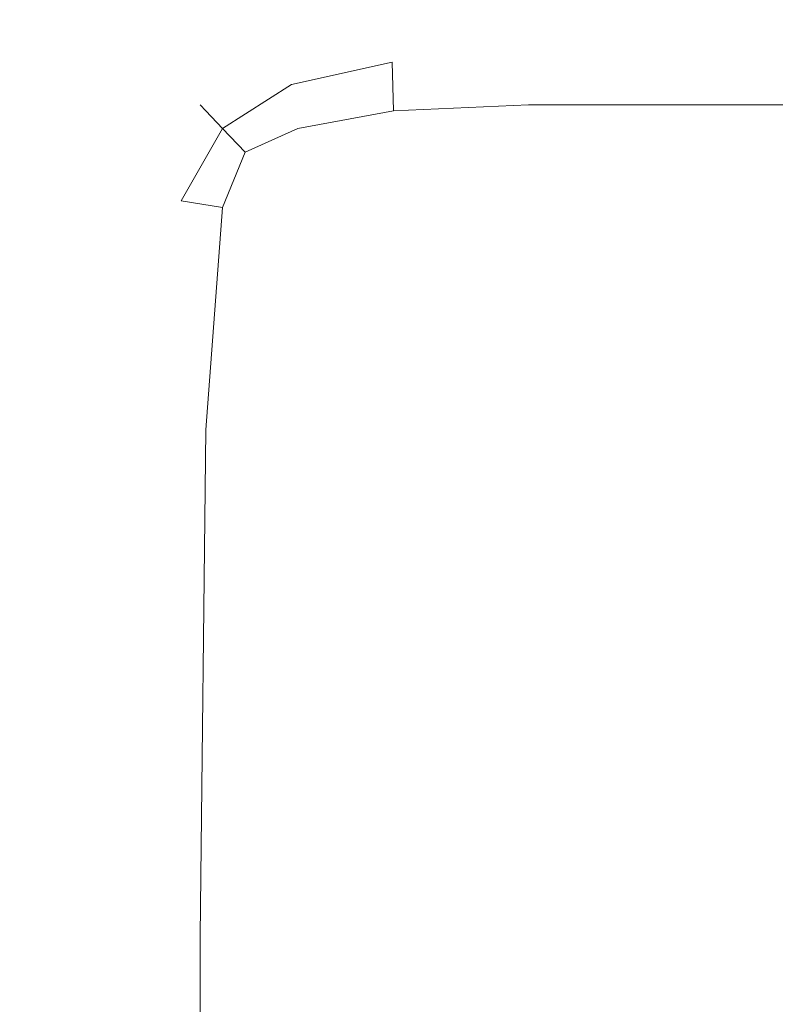
# Model space of a CAD drawing. Extents: x -600 to 600, y -70 to 40.
# Drawn here: x 472 to 475, y -13 to -9 of the extents above; entities that cross this region are included whole.
import ezdxf

# ---------------------------------------------------------------- set-up
doc = ezdxf.new("R2010")
doc.units = 0
doc.header["$LTSCALE"] = 500
doc.header["$MEASUREMENT"] = 0
doc.layers.add('NOVOTERM_CHROM_MAT', color=7, linetype='Continuous')
doc.layers.add('NOVOTERM_SZKLO', color=7, linetype='Continuous')

msp = doc.modelspace()

# ---------------------------------------------------------------- linework, layer by layer
at = {"layer": 'NOVOTERM_CHROM_MAT', "lineweight": 0}
for points, invisible_edges in [([(529.237, -9.0948, 0.106), (1.9745, -9.0948, 0.106), (1.9745, -6.0948, 0.106), (529.237, -6.0948, 0.106)], 15), ([(1.9745, -9.0948, 56.1059), (529.237, -9.0948, 56.1059), (529.237, -6.0948, 56.1059), (1.9745, -6.0948, 56.1059)], 7), ([(529.237, -9.0951, 1900), (529.237, -6.0951, 1900), (1.9745, -6.0951, 1900), (1.9745, -9.0951, 1900)], 15), ([(1.9745, -9.0951, 1844), (1.9745, -6.0951, 1844), (529.237, -6.0951, 1844), (529.237, -9.0951, 1844)], 14), ([(529.237, -25, 0.106), (1.9745, -25, 0.106), (1.9745, -9.0948, 0.106), (529.237, -9.0948, 0.106)], 15), ([(1.9745, -9.0948, 56.1059), (1.9745, -25, 56.1059), (529.237, -25, 56.1059), (529.237, -9.0948, 56.1059)], 14), ([(529.237, -25.0003, 1900), (529.237, -9.0951, 1900), (1.9745, -9.0951, 1900), (1.9745, -25.0003, 1900)], 15), ([(1.9745, -9.0951, 1844), (529.237, -9.0951, 1844), (529.237, -25.0003, 1844), (1.9745, -25.0003, 1844)], 7), ([(473.246, -9.1313, 851.975), (473.246, -9.1313, 855.188), (473.856, -9.0949, 855.687), (473.856, -9.0949, 852.3391)], 15), ([(473.246, -9.1313, 855.188), (473.246, -9.1313, 857.942), (473.856, -9.0949, 858.552), (473.856, -9.0949, 855.687)], 15), ([(473.246, -9.1313, 846.02), (473.246, -9.1313, 848.765), (473.856, -9.0949, 848.992), (473.856, -9.0949, 846.134)], 15), ([(473.246, -9.1313, 848.765), (473.246, -9.1313, 851.975), (473.856, -9.0949, 852.3391), (473.856, -9.0949, 848.992)], 15), ([(473.246, -9.1313, 857.942), (473.246, -9.1313, 859.773), (473.856, -9.0949, 860.448), (473.856, -9.0949, 858.552)], 15), ([(473.246, -9.1313, 859.773), (473.249, -9.1667, 860.886), (473.856, -9.1313, 861.59), (473.856, -9.0949, 860.448)], 15), ([(473.249, -9.1667, 843.111), (473.246, -9.1313, 844.203), (473.856, -9.0949, 844.248), (473.856, -9.1313, 843.12)], 15), ([(473.246, -9.1313, 844.203), (473.246, -9.1313, 846.02), (473.856, -9.0949, 846.134), (473.856, -9.0949, 844.248)], 15), ([(473.246, -9.1313, 1055.98), (473.856, -9.095, 1055.8701), (473.856, -9.095, 1053.01), (473.246, -9.1313, 1053.24)], 15), ([(473.246, -9.1313, 1053.24), (473.856, -9.095, 1053.01), (473.856, -9.095, 1049.6599), (473.246, -9.1313, 1050.02)], 15), ([(473.246, -9.1313, 1050.02), (473.856, -9.095, 1049.6599), (473.856, -9.095, 1046.3099), (473.246, -9.1313, 1046.8101)], 15), ([(473.246, -9.1313, 1046.8101), (473.856, -9.095, 1046.3099), (473.856, -9.095, 1043.45), (473.246, -9.1313, 1044.0599)], 15), ([(473.246, -9.1313, 1044.0599), (473.856, -9.095, 1043.45), (473.856, -9.095, 1041.55), (473.246, -9.1313, 1042.23)], 15), ([(473.246, -9.1313, 1042.23), (473.856, -9.095, 1041.55), (473.856, -9.1313, 1040.41), (473.249, -9.1667, 1041.11)], 15), ([(473.249, -9.1667, 1058.89), (473.856, -9.1313, 1058.88), (473.856, -9.095, 1057.75), (473.246, -9.1313, 1057.8)], 15), ([(473.246, -9.1313, 1057.8), (473.856, -9.095, 1057.75), (473.856, -9.095, 1055.8701), (473.246, -9.1313, 1055.98)], 15), ([(473.856, -9.0949, 855.687), (473.856, -9.0949, 858.552), (474.594, -9.0949, 859.291), (474.594, -9.0949, 856.291)], 15), ([(473.856, -9.0949, 852.3391), (473.856, -9.0949, 855.687), (474.594, -9.0949, 856.291), (474.594, -9.0949, 852.778)], 15), ([(473.856, -9.0949, 848.992), (473.856, -9.0949, 852.3391), (474.594, -9.0949, 852.778), (474.594, -9.0949, 849.267)], 15), ([(473.856, -9.0949, 846.134), (473.856, -9.0949, 848.992), (474.594, -9.0949, 849.267), (474.594, -9.0949, 846.271)], 15), ([(473.856, -9.0949, 860.448), (473.856, -9.1313, 861.59), (474.594, -9.1313, 862.442), (474.594, -9.0949, 861.265)], 15), ([(473.856, -9.0949, 858.552), (473.856, -9.0949, 860.448), (474.594, -9.0949, 861.265), (474.594, -9.0949, 859.291)], 15), ([(473.856, -9.0949, 844.248), (473.856, -9.0949, 846.134), (474.594, -9.0949, 846.271), (474.594, -9.0949, 844.304)], 15), ([(473.856, -9.1313, 843.12), (473.856, -9.0949, 844.248), (474.594, -9.0949, 844.304), (474.594, -9.1313, 843.134)], 15), ([(473.856, -9.095, 1055.8701), (474.594, -9.095, 1055.73), (474.594, -9.095, 1052.73), (473.856, -9.095, 1053.01)], 15), ([(473.856, -9.095, 1053.01), (474.594, -9.095, 1052.73), (474.594, -9.095, 1049.22), (473.856, -9.095, 1049.6599)], 15), ([(473.856, -9.095, 1049.6599), (474.594, -9.095, 1049.22), (474.594, -9.095, 1045.71), (473.856, -9.095, 1046.3099)], 15), ([(473.856, -9.095, 1046.3099), (474.594, -9.095, 1045.71), (474.594, -9.095, 1042.71), (473.856, -9.095, 1043.45)], 15), ([(473.856, -9.095, 1043.45), (474.594, -9.095, 1042.71), (474.594, -9.095, 1040.74), (473.856, -9.095, 1041.55)], 15), ([(473.856, -9.095, 1041.55), (474.594, -9.095, 1040.74), (474.594, -9.1313, 1039.5599), (473.856, -9.1313, 1040.41)], 15), ([(473.856, -9.1313, 1058.88), (474.594, -9.1313, 1058.87), (474.594, -9.095, 1057.7001), (473.856, -9.095, 1057.75)], 15), ([(473.856, -9.095, 1057.75), (474.594, -9.095, 1057.7001), (474.594, -9.095, 1055.73), (473.856, -9.095, 1055.8701)], 15), ([(475.456, -9.1313, 843.15), (474.594, -9.1313, 843.134), (474.594, -9.0949, 844.304), (475.456, -9.0949, 844.368)], 15), ([(475.456, -9.0949, 844.368), (474.594, -9.0949, 844.304), (474.594, -9.0949, 846.271), (475.456, -9.0949, 846.4319)], 15), ([(475.456, -9.0949, 860.153), (474.594, -9.0949, 859.291), (474.594, -9.0949, 861.265), (475.456, -9.0949, 862.218)], 15), ([(475.456, -9.0949, 862.218), (474.594, -9.0949, 861.265), (474.594, -9.1313, 862.442), (475.456, -9.1313, 863.438)], 15), ([(475.456, -9.0949, 846.4319), (474.594, -9.0949, 846.271), (474.594, -9.0949, 849.267), (475.456, -9.0949, 849.589)], 15), ([(475.456, -9.0949, 849.589), (474.594, -9.0949, 849.267), (474.594, -9.0949, 852.778), (475.456, -9.0949, 853.292)], 15), ([(475.456, -9.0949, 853.292), (474.594, -9.0949, 852.778), (474.594, -9.0949, 856.291), (475.456, -9.0949, 856.995)], 15), ([(475.456, -9.0949, 856.995), (474.594, -9.0949, 856.291), (474.594, -9.0949, 859.291), (475.456, -9.0949, 860.153)], 15), ([(475.456, -9.095, 1057.6299), (475.456, -9.095, 1055.5699), (474.594, -9.095, 1055.73), (474.594, -9.095, 1057.7001)], 15), ([(475.456, -9.1313, 1058.8501), (475.456, -9.095, 1057.6299), (474.594, -9.095, 1057.7001), (474.594, -9.1313, 1058.87)], 15), ([(475.456, -9.095, 1039.78), (475.456, -9.1313, 1038.5601), (474.594, -9.1313, 1039.5599), (474.594, -9.095, 1040.74)], 15), ([(475.456, -9.095, 1041.85), (475.456, -9.095, 1039.78), (474.594, -9.095, 1040.74), (474.594, -9.095, 1042.71)], 15), ([(475.456, -9.095, 1045), (475.456, -9.095, 1041.85), (474.594, -9.095, 1042.71), (474.594, -9.095, 1045.71)], 15), ([(475.456, -9.095, 1048.71), (475.456, -9.095, 1045), (474.594, -9.095, 1045.71), (474.594, -9.095, 1049.22)], 15), ([(475.456, -9.095, 1052.41), (475.456, -9.095, 1048.71), (474.594, -9.095, 1049.22), (474.594, -9.095, 1052.73)], 15), ([(475.456, -9.095, 1055.5699), (475.456, -9.095, 1052.41), (474.594, -9.095, 1052.73), (474.594, -9.095, 1055.73)], 15), ([(472.766, -9.2404, 1056.0699), (473.246, -9.1313, 1055.98), (473.246, -9.1313, 1053.24), (472.766, -9.2404, 1053.41)], 15), ([(472.766, -9.2404, 1053.41), (473.246, -9.1313, 1053.24), (473.246, -9.1313, 1050.02), (472.766, -9.2404, 1050.3101)], 15), ([(472.766, -9.2404, 1050.3101), (473.246, -9.1313, 1050.02), (473.246, -9.1313, 1046.8101), (472.766, -9.2404, 1047.2)], 15), ([(472.766, -9.2404, 1047.2), (473.246, -9.1313, 1046.8101), (473.246, -9.1313, 1044.0599), (472.766, -9.2404, 1044.54)], 15), ([(472.766, -9.2404, 1044.54), (473.246, -9.1313, 1044.0599), (473.246, -9.1313, 1042.23), (472.766, -9.2404, 1042.76)], 15), ([(472.766, -9.2404, 1042.76), (473.246, -9.1313, 1042.23), (473.249, -9.1667, 1041.11), (472.78, -9.2728, 1041.6599)], 15), ([(472.78, -9.2728, 1058.89), (473.249, -9.1667, 1058.89), (473.246, -9.1313, 1057.8), (472.766, -9.2404, 1057.83)], 15), ([(472.766, -9.2404, 1057.83), (473.246, -9.1313, 1057.8), (473.246, -9.1313, 1055.98), (472.766, -9.2404, 1056.0699)], 15), ([(472.766, -9.2404, 848.586), (472.766, -9.2404, 851.69), (473.246, -9.1313, 851.975), (473.246, -9.1313, 848.765)], 15), ([(472.766, -9.2404, 845.931), (472.766, -9.2404, 848.586), (473.246, -9.1313, 848.765), (473.246, -9.1313, 846.02)], 15), ([(472.766, -9.2404, 854.796), (472.766, -9.2404, 857.462), (473.246, -9.1313, 857.942), (473.246, -9.1313, 855.188)], 15), ([(472.766, -9.2404, 851.69), (472.766, -9.2404, 854.796), (473.246, -9.1313, 855.188), (473.246, -9.1313, 851.975)], 15), ([(472.766, -9.2404, 859.243), (472.78, -9.2727, 860.335), (473.249, -9.1667, 860.886), (473.246, -9.1313, 859.773)], 15), ([(472.766, -9.2404, 857.462), (472.766, -9.2404, 859.243), (473.246, -9.1313, 859.773), (473.246, -9.1313, 857.942)], 15), ([(472.766, -9.2404, 844.167), (472.766, -9.2404, 845.931), (473.246, -9.1313, 846.02), (473.246, -9.1313, 844.203)], 15), ([(472.78, -9.2727, 843.11), (472.766, -9.2404, 844.167), (473.246, -9.1313, 844.203), (473.249, -9.1667, 843.111)], 15), ([(472.78, -9.2728, 1041.6599), (473.249, -9.1667, 1041.11), (473.259, -9.2728, 1040.5199), (472.82, -9.3698, 1041.0599)], 11), ([(472.82, -9.3698, 1059.4301), (473.259, -9.2728, 1059.4601), (473.249, -9.1667, 1058.89), (472.78, -9.2728, 1058.89)], 15), ([(472.78, -9.2727, 860.335), (472.82, -9.3697, 860.937), (473.259, -9.2727, 861.483), (473.249, -9.1667, 860.886)], 15), ([(472.82, -9.3697, 842.573), (472.78, -9.2727, 843.11), (473.249, -9.1667, 843.111), (473.259, -9.2727, 842.542)], 15), ([(473.249, -9.1667, 1041.11), (473.856, -9.1313, 1040.41), (473.856, -9.2404, 1039.8099), (473.259, -9.2728, 1040.5199)], 15), ([(473.259, -9.2728, 1059.4601), (473.856, -9.2404, 1059.4701), (473.856, -9.1313, 1058.88), (473.249, -9.1667, 1058.89)], 15), ([(473.249, -9.1667, 860.886), (473.259, -9.2727, 861.483), (473.856, -9.2404, 862.191), (473.856, -9.1313, 861.59)], 15), ([(473.259, -9.2727, 842.542), (473.249, -9.1667, 843.111), (473.856, -9.1313, 843.12), (473.856, -9.2404, 842.531)], 15), ([(473.856, -9.1313, 1040.41), (474.594, -9.1313, 1039.5599), (474.594, -9.2404, 1038.95), (473.856, -9.2404, 1039.8099)], 15), ([(473.856, -9.2404, 1059.4701), (474.594, -9.2404, 1059.4701), (474.594, -9.1313, 1058.87), (473.856, -9.1313, 1058.88)], 15), ([(473.856, -9.1313, 861.59), (473.856, -9.2404, 862.191), (474.594, -9.2404, 863.052), (474.594, -9.1313, 862.442)], 15), ([(473.856, -9.2404, 842.531), (473.856, -9.1313, 843.12), (474.594, -9.1313, 843.134), (474.594, -9.2404, 842.531)], 15), ([(475.456, -9.2404, 1059.4701), (475.456, -9.1313, 1058.8501), (474.594, -9.1313, 1058.87), (474.594, -9.2404, 1059.4701)], 15), ([(475.456, -9.1313, 1038.5601), (475.456, -9.2404, 1037.9401), (474.594, -9.2404, 1038.95), (474.594, -9.1313, 1039.5599)], 15), ([(475.456, -9.2404, 842.531), (474.594, -9.2404, 842.531), (474.594, -9.1313, 843.134), (475.456, -9.1313, 843.15)], 15), ([(475.456, -9.1313, 863.438), (474.594, -9.1313, 862.442), (474.594, -9.2404, 863.052), (475.456, -9.2404, 864.058)], 15), ([(472.421, -9.4586, 1056.13), (472.766, -9.2404, 1056.0699), (472.766, -9.2404, 1053.41), (472.421, -9.4586, 1053.54)], 15), ([(472.421, -9.4586, 1053.54), (472.766, -9.2404, 1053.41), (472.766, -9.2404, 1050.3101), (472.421, -9.4586, 1050.5199)], 15), ([(472.421, -9.4586, 1050.5199), (472.766, -9.2404, 1050.3101), (472.766, -9.2404, 1047.2), (472.421, -9.4586, 1047.49)], 15), ([(472.421, -9.4586, 1047.49), (472.766, -9.2404, 1047.2), (472.766, -9.2404, 1044.54), (472.421, -9.4586, 1044.88)], 15), ([(472.421, -9.4586, 1044.88), (472.766, -9.2404, 1044.54), (472.766, -9.2404, 1042.76), (472.421, -9.4586, 1043.14)], 15), ([(472.421, -9.4586, 1043.14), (472.766, -9.2404, 1042.76), (472.78, -9.2728, 1041.6599), (472.445, -9.4844, 1042.0601)], 15), ([(472.445, -9.4844, 1058.89), (472.78, -9.2728, 1058.89), (472.766, -9.2404, 1057.83), (472.421, -9.4586, 1057.86)], 15), ([(472.421, -9.4586, 1057.86), (472.766, -9.2404, 1057.83), (472.766, -9.2404, 1056.0699), (472.421, -9.4586, 1056.13)], 15), ([(472.421, -9.4586, 845.866), (472.421, -9.4586, 848.458), (472.766, -9.2404, 848.586), (472.766, -9.2404, 845.931)], 15), ([(472.421, -9.4586, 848.458), (472.421, -9.4586, 851.484), (472.766, -9.2404, 851.69), (472.766, -9.2404, 848.586)], 15), ([(472.421, -9.4586, 851.484), (472.421, -9.4586, 854.514), (472.766, -9.2404, 854.796), (472.766, -9.2404, 851.69)], 15), ([(472.421, -9.4586, 854.514), (472.421, -9.4586, 857.117), (472.766, -9.2404, 857.462), (472.766, -9.2404, 854.796)], 15), ([(472.421, -9.4586, 857.117), (472.421, -9.4586, 858.861), (472.766, -9.2404, 859.243), (472.766, -9.2404, 857.462)], 15), ([(472.421, -9.4586, 858.861), (472.445, -9.4844, 859.944), (472.78, -9.2727, 860.335), (472.766, -9.2404, 859.243)], 15), ([(472.445, -9.4844, 843.109), (472.421, -9.4586, 844.142), (472.766, -9.2404, 844.167), (472.78, -9.2727, 843.11)], 15), ([(472.421, -9.4586, 844.142), (472.421, -9.4586, 845.866), (472.766, -9.2404, 845.931), (472.766, -9.2404, 844.167)], 15), ([(473.259, -9.2728, 1040.5199), (473.856, -9.2404, 1039.8099), (473.856, -9.4586, 1039.53), (473.266, -9.4844, 1040.24)], 7), ([(473.266, -9.4844, 1059.7201), (473.856, -9.4586, 1059.7301), (473.856, -9.2404, 1059.4701), (473.259, -9.2728, 1059.4601)], 15), ([(473.259, -9.2727, 861.483), (473.266, -9.4844, 861.762), (473.856, -9.4586, 862.468), (473.856, -9.2404, 862.191)], 15), ([(473.266, -9.4844, 842.284), (473.259, -9.2727, 842.542), (473.856, -9.2404, 842.531), (473.856, -9.4586, 842.2661)], 15), ([(473.856, -9.2404, 1039.8099), (474.594, -9.2404, 1038.95), (474.594, -9.4586, 1038.6799), (473.856, -9.4586, 1039.53)], 15), ([(473.856, -9.4586, 1059.7301), (474.594, -9.4586, 1059.7301), (474.594, -9.2404, 1059.4701), (473.856, -9.2404, 1059.4701)], 15), ([(473.856, -9.2404, 862.191), (473.856, -9.4586, 862.468), (474.594, -9.4586, 863.324), (474.594, -9.2404, 863.052)], 15), ([(473.856, -9.4586, 842.2661), (473.856, -9.2404, 842.531), (474.594, -9.2404, 842.531), (474.594, -9.4586, 842.2661)], 15), ([(475.456, -9.4586, 1059.7301), (475.456, -9.2404, 1059.4701), (474.594, -9.2404, 1059.4701), (474.594, -9.4586, 1059.7301)], 7), ([(475.456, -9.2404, 1037.9401), (475.456, -9.4586, 1037.6801), (474.594, -9.4586, 1038.6799), (474.594, -9.2404, 1038.95)], 13), ([(475.456, -9.4586, 842.2661), (474.594, -9.4586, 842.2661), (474.594, -9.2404, 842.531), (475.456, -9.2404, 842.531)], 14), ([(475.456, -9.2404, 864.058), (474.594, -9.2404, 863.052), (474.594, -9.4586, 863.324), (475.456, -9.4586, 864.325)], 11), ([(472.445, -9.4844, 859.944), (472.519, -9.5617, 860.563), (472.82, -9.3697, 860.937), (472.78, -9.2727, 860.335)], 13), ([(472.519, -9.5616, 842.593), (472.445, -9.4844, 843.109), (472.78, -9.2727, 843.11), (472.82, -9.3697, 842.573)], 15), ([(472.445, -9.4844, 1042.0601), (472.78, -9.2728, 1041.6599), (472.82, -9.3698, 1041.0599), (472.519, -9.5617, 1041.4401)], 11), ([(472.519, -9.5617, 1059.41), (472.82, -9.3698, 1059.4301), (472.78, -9.2728, 1058.89), (472.445, -9.4844, 1058.89)], 15), ([(472.82, -9.3697, 860.937), (472.847, -9.5617, 861.214), (473.266, -9.4844, 861.762), (473.259, -9.2727, 861.483)], 3), ([(472.847, -9.5616, 842.341), (472.82, -9.3697, 842.573), (473.259, -9.2727, 842.542), (473.266, -9.4844, 842.284)], 15), ([(472.82, -9.3698, 1041.0599), (473.259, -9.2728, 1040.5199), (473.266, -9.4844, 1040.24), (472.847, -9.5617, 1040.7899)], 15), ([(472.847, -9.5617, 1059.6599), (473.266, -9.4844, 1059.7201), (473.259, -9.2728, 1059.4601), (472.82, -9.3698, 1059.4301)], 15), ([(472.519, -9.5617, 860.563), (472.618, -9.666, 860.867), (472.847, -9.5617, 861.214), (472.82, -9.3697, 860.937)], 15), ([(472.618, -9.666, 842.417), (472.519, -9.5616, 842.593), (472.82, -9.3697, 842.573), (472.847, -9.5616, 842.341)], 15), ([(472.519, -9.5617, 1041.4401), (472.82, -9.3698, 1041.0599), (472.847, -9.5617, 1040.7899), (472.618, -9.6661, 1041.13)], 15), ([(472.618, -9.6661, 1059.58), (472.847, -9.5617, 1059.6599), (472.82, -9.3698, 1059.4301), (472.519, -9.5617, 1059.41)], 15), ([(472.245, -9.8365, 1058.9), (472.445, -9.4844, 1058.89), (472.421, -9.4586, 1057.86), (472.214, -9.8223, 1057.87)], 13), ([(472.214, -9.8223, 1057.87), (472.421, -9.4586, 1057.86), (472.421, -9.4586, 1056.13), (472.214, -9.8223, 1056.17)], 13), ([(472.214, -9.8223, 1045.09), (472.421, -9.4586, 1044.88), (472.421, -9.4586, 1043.14), (472.214, -9.8223, 1043.37)], 13), ([(472.214, -9.8223, 1043.37), (472.421, -9.4586, 1043.14), (472.445, -9.4844, 1042.0601), (472.245, -9.8365, 1042.2799)], 13), ([(472.214, -9.8223, 1056.17), (472.421, -9.4586, 1056.13), (472.421, -9.4586, 1053.54), (472.214, -9.8223, 1053.62)], 13), ([(472.214, -9.8223, 1053.62), (472.421, -9.4586, 1053.54), (472.421, -9.4586, 1050.5199), (472.214, -9.8223, 1050.64)], 13), ([(472.214, -9.8223, 1050.64), (472.421, -9.4586, 1050.5199), (472.421, -9.4586, 1047.49), (472.214, -9.8223, 1047.65)], 13), ([(472.214, -9.8223, 1047.65), (472.421, -9.4586, 1047.49), (472.421, -9.4586, 1044.88), (472.214, -9.8223, 1045.09)], 13), ([(472.214, -9.8223, 844.126), (472.214, -9.8223, 845.828), (472.421, -9.4586, 845.866), (472.421, -9.4586, 844.142)], 11), ([(472.245, -9.8364, 843.1), (472.214, -9.8223, 844.126), (472.421, -9.4586, 844.142), (472.445, -9.4844, 843.109)], 11), ([(472.214, -9.8223, 858.632), (472.245, -9.8364, 859.717), (472.445, -9.4844, 859.944), (472.421, -9.4586, 858.861)], 11), ([(472.214, -9.8223, 856.91), (472.214, -9.8223, 858.632), (472.421, -9.4586, 858.861), (472.421, -9.4586, 857.117)], 11), ([(472.214, -9.8223, 854.345), (472.214, -9.8223, 856.91), (472.421, -9.4586, 857.117), (472.421, -9.4586, 854.514)], 11), ([(472.214, -9.8223, 851.361), (472.214, -9.8223, 854.345), (472.421, -9.4586, 854.514), (472.421, -9.4586, 851.484)], 11), ([(472.214, -9.8223, 848.381), (472.214, -9.8223, 851.361), (472.421, -9.4586, 851.484), (472.421, -9.4586, 848.458)], 11), ([(472.214, -9.8223, 845.828), (472.214, -9.8223, 848.381), (472.421, -9.4586, 848.458), (472.421, -9.4586, 845.866)], 11), ([(473.266, -9.4844, 1040.24), (473.856, -9.4586, 1039.53), (473.856, -9.8223, 1039.37), (473.259, -9.8365, 1040.08)], 14), ([(473.259, -9.8365, 1059.87), (473.856, -9.8223, 1059.89), (473.856, -9.4586, 1059.7301), (473.266, -9.4844, 1059.7201)], 11), ([(473.266, -9.4844, 861.762), (473.259, -9.8364, 861.917), (473.856, -9.8223, 862.633), (473.856, -9.4586, 862.468)], 7), ([(473.259, -9.8364, 842.13), (473.266, -9.4844, 842.284), (473.856, -9.4586, 842.2661), (473.856, -9.8223, 842.106)], 13), ([(473.856, -9.4586, 1039.53), (474.594, -9.4586, 1038.6799), (474.594, -9.8223, 1038.51), (473.856, -9.8223, 1039.37)], 14), ([(473.856, -9.8223, 1059.89), (474.594, -9.8223, 1059.89), (474.594, -9.4586, 1059.7301), (473.856, -9.4586, 1059.7301)], 11), ([(473.856, -9.4586, 862.468), (473.856, -9.8223, 862.633), (474.594, -9.8223, 863.487), (474.594, -9.4586, 863.324)], 7), ([(473.856, -9.8223, 842.106), (473.856, -9.4586, 842.2661), (474.594, -9.4586, 842.2661), (474.594, -9.8223, 842.106)], 13), ([(475.456, -9.8223, 1059.89), (475.456, -9.4586, 1059.7301), (474.594, -9.4586, 1059.7301), (474.594, -9.8223, 1059.89)], 15), ([(475.456, -9.4586, 1037.6801), (475.456, -9.8223, 1037.51), (474.594, -9.8223, 1038.51), (474.594, -9.4586, 1038.6799)], 15), ([(475.456, -9.8223, 842.106), (474.594, -9.8223, 842.106), (474.594, -9.4586, 842.2661), (475.456, -9.4586, 842.2661)], 15), ([(475.456, -9.4586, 864.325), (474.594, -9.4586, 863.324), (474.594, -9.8223, 863.487), (475.456, -9.8223, 864.485)], 15), ([(472.337, -9.8789, 1059.4301), (472.519, -9.5617, 1059.41), (472.445, -9.4844, 1058.89), (472.245, -9.8365, 1058.9)], 13), ([(472.245, -9.8365, 1042.2799), (472.445, -9.4844, 1042.0601), (472.519, -9.5617, 1041.4401), (472.337, -9.8789, 1041.63)], 13), ([(472.337, -9.8788, 842.573), (472.245, -9.8364, 843.1), (472.445, -9.4844, 843.109), (472.519, -9.5616, 842.593)], 11), ([(472.245, -9.8364, 859.717), (472.337, -9.8789, 860.373), (472.519, -9.5617, 860.563), (472.445, -9.4844, 859.944)], 11), ([(472.847, -9.5617, 1040.7899), (473.266, -9.4844, 1040.24), (473.259, -9.8365, 1040.08), (472.82, -9.8789, 1040.67)], 15), ([(472.82, -9.8789, 1059.8), (473.259, -9.8365, 1059.87), (473.266, -9.4844, 1059.7201), (472.847, -9.5617, 1059.6599)], 11), ([(472.847, -9.5617, 861.214), (472.82, -9.8789, 861.332), (473.259, -9.8364, 861.917), (473.266, -9.4844, 861.762)], 15), ([(472.82, -9.8788, 842.201), (472.847, -9.5616, 842.341), (473.266, -9.4844, 842.284), (473.259, -9.8364, 842.13)], 13), ([(472.519, -9.9071, 842.341), (472.337, -9.8788, 842.573), (472.519, -9.5616, 842.593), (472.618, -9.666, 842.417)], 3), ([(472.519, -9.9072, 1059.6599), (472.618, -9.6661, 1059.58), (472.519, -9.5617, 1059.41), (472.337, -9.8789, 1059.4301)], 9), ([(472.337, -9.8789, 1041.63), (472.519, -9.5617, 1041.4401), (472.618, -9.6661, 1041.13), (472.519, -9.9072, 1041.17)], 15), ([(472.337, -9.8789, 860.373), (472.519, -9.9071, 860.833), (472.618, -9.666, 860.867), (472.519, -9.5617, 860.563)], 15), ([(472.519, -9.9071, 842.341), (472.618, -9.666, 842.417), (472.847, -9.5616, 842.341), (472.82, -9.8788, 842.201)], 13), ([(472.618, -9.6661, 1041.13), (472.847, -9.5617, 1040.7899), (472.82, -9.8789, 1040.67), (472.519, -9.9072, 1041.17)], 15), ([(472.519, -9.9072, 1059.6599), (472.82, -9.8789, 1059.8), (472.847, -9.5617, 1059.6599), (472.618, -9.6661, 1059.58)], 11), ([(472.618, -9.666, 860.867), (472.519, -9.9071, 860.833), (472.82, -9.8789, 861.332), (472.847, -9.5617, 861.214)], 15), ([(472.144, -10.8614, 1058.91), (472.245, -9.8365, 1058.9), (472.214, -9.8223, 1057.87), (472.111, -10.8579, 1057.88)], 15), ([(472.111, -10.8579, 1057.88), (472.214, -9.8223, 1057.87), (472.214, -9.8223, 1056.17), (472.111, -10.8579, 1056.1901)], 15), ([(472.111, -10.8579, 1045.1899), (472.214, -9.8223, 1045.09), (472.214, -9.8223, 1043.37), (472.111, -10.8579, 1043.48)], 15), ([(472.111, -10.8579, 1043.48), (472.214, -9.8223, 1043.37), (472.245, -9.8365, 1042.2799), (472.144, -10.8614, 1042.39)], 15), ([(472.111, -10.8579, 1056.1901), (472.214, -9.8223, 1056.17), (472.214, -9.8223, 1053.62), (472.111, -10.8579, 1053.66)], 15), ([(472.111, -10.8579, 1053.66), (472.214, -9.8223, 1053.62), (472.214, -9.8223, 1050.64), (472.111, -10.8579, 1050.7)], 15), ([(472.111, -10.8579, 1050.7), (472.214, -9.8223, 1050.64), (472.214, -9.8223, 1047.65), (472.111, -10.8579, 1047.74)], 15), ([(472.111, -10.8579, 1047.74), (472.214, -9.8223, 1047.65), (472.214, -9.8223, 1045.09), (472.111, -10.8579, 1045.1899)], 15), ([(472.144, -10.8613, 843.09), (472.111, -10.8578, 844.118), (472.214, -9.8223, 844.126), (472.245, -9.8364, 843.1)], 15), ([(472.111, -10.8578, 844.118), (472.111, -10.8578, 845.809), (472.214, -9.8223, 845.828), (472.214, -9.8223, 844.126)], 15), ([(472.111, -10.8578, 856.807), (472.111, -10.8578, 858.517), (472.214, -9.8223, 858.632), (472.214, -9.8223, 856.91)], 15), ([(472.111, -10.8578, 858.517), (472.144, -10.8613, 859.61), (472.245, -9.8364, 859.717), (472.214, -9.8223, 858.632)], 15), ([(472.111, -10.8578, 851.299), (472.111, -10.8578, 854.261), (472.214, -9.8223, 854.345), (472.214, -9.8223, 851.361)], 15), ([(472.111, -10.8578, 854.261), (472.111, -10.8578, 856.807), (472.214, -9.8223, 856.91), (472.214, -9.8223, 854.345)], 15), ([(472.111, -10.8578, 845.809), (472.111, -10.8578, 848.342), (472.214, -9.8223, 848.381), (472.214, -9.8223, 845.828)], 15), ([(472.111, -10.8578, 848.342), (472.111, -10.8578, 851.299), (472.214, -9.8223, 851.361), (472.214, -9.8223, 848.381)], 15), ([(472.245, -10.8719, 842.542), (472.144, -10.8613, 843.09), (472.245, -9.8364, 843.1), (472.337, -9.8788, 842.573)], 15), ([(472.144, -10.8613, 859.61), (472.245, -10.8719, 860.299), (472.337, -9.8789, 860.373), (472.245, -9.8364, 859.717)], 15), ([(472.245, -10.872, 1059.4601), (472.337, -9.8789, 1059.4301), (472.245, -9.8365, 1058.9), (472.144, -10.8614, 1058.91)], 15), ([(472.144, -10.8614, 1042.39), (472.245, -9.8365, 1042.2799), (472.337, -9.8789, 1041.63), (472.245, -10.872, 1041.7)], 15), ([(472.82, -9.8789, 861.332), (472.78, -10.8719, 861.361), (473.249, -10.8613, 861.987), (473.259, -9.8364, 861.917)], 15), ([(472.78, -10.8719, 842.13), (472.82, -9.8788, 842.201), (473.259, -9.8364, 842.13), (473.249, -10.8613, 842.052)], 15), ([(472.82, -9.8789, 1040.67), (473.259, -9.8365, 1040.08), (473.249, -10.8614, 1040.01), (472.78, -10.872, 1040.64)], 15), ([(472.78, -10.872, 1059.87), (473.249, -10.8614, 1059.95), (473.259, -9.8365, 1059.87), (472.82, -9.8789, 1059.8)], 15), ([(473.259, -9.8365, 1040.08), (473.856, -9.8223, 1039.37), (473.856, -10.8579, 1039.28), (473.249, -10.8614, 1040.01)], 15), ([(473.249, -10.8614, 1059.95), (473.856, -10.8579, 1059.97), (473.856, -9.8223, 1059.89), (473.259, -9.8365, 1059.87)], 15), ([(473.259, -9.8364, 861.917), (473.249, -10.8613, 861.987), (473.856, -10.8578, 862.716), (473.856, -9.8223, 862.633)], 15), ([(473.249, -10.8613, 842.052), (473.259, -9.8364, 842.13), (473.856, -9.8223, 842.106), (473.856, -10.8578, 842.027)], 15), ([(473.856, -9.8223, 1039.37), (474.594, -9.8223, 1038.51), (474.594, -10.8579, 1038.4299), (473.856, -10.8579, 1039.28)], 15), ([(473.856, -10.8579, 1059.97), (474.594, -10.8579, 1059.97), (474.594, -9.8223, 1059.89), (473.856, -9.8223, 1059.89)], 15), ([(473.856, -9.8223, 862.633), (473.856, -10.8578, 862.716), (474.594, -10.8578, 863.569), (474.594, -9.8223, 863.487)], 15), ([(473.856, -10.8578, 842.027), (473.856, -9.8223, 842.106), (474.594, -9.8223, 842.106), (474.594, -10.8578, 842.027)], 15), ([(475.456, -10.8579, 1059.97), (475.456, -9.8223, 1059.89), (474.594, -9.8223, 1059.89), (474.594, -10.8579, 1059.97)], 15), ([(475.456, -9.8223, 1037.51), (475.456, -10.8579, 1037.4301), (474.594, -10.8579, 1038.4299), (474.594, -9.8223, 1038.51)], 15), ([(475.456, -10.8578, 842.027), (474.594, -10.8578, 842.027), (474.594, -9.8223, 842.106), (475.456, -9.8223, 842.106)], 15), ([(475.456, -9.8223, 864.485), (474.594, -9.8223, 863.487), (474.594, -10.8578, 863.569), (475.456, -10.8578, 864.565)], 15), ([(472.445, -10.879, 842.284), (472.245, -10.8719, 842.542), (472.337, -9.8788, 842.573), (472.519, -9.9071, 842.341)], 7), ([(472.445, -10.8791, 1059.7201), (472.519, -9.9072, 1059.6599), (472.337, -9.8789, 1059.4301), (472.245, -10.872, 1059.4601)], 12), ([(472.245, -10.872, 1041.7), (472.337, -9.8789, 1041.63), (472.519, -9.9072, 1041.17), (472.445, -10.8791, 1041.1901)], 15), ([(472.245, -10.8719, 860.299), (472.445, -10.879, 860.808), (472.519, -9.9071, 860.833), (472.337, -9.8789, 860.373)], 15), ([(472.445, -10.879, 842.284), (472.519, -9.9071, 842.341), (472.82, -9.8788, 842.201), (472.78, -10.8719, 842.13)], 15), ([(472.519, -9.9072, 1041.17), (472.82, -9.8789, 1040.67), (472.78, -10.872, 1040.64), (472.445, -10.8791, 1041.1901)], 15), ([(472.445, -10.8791, 1059.7201), (472.78, -10.872, 1059.87), (472.82, -9.8789, 1059.8), (472.519, -9.9072, 1059.6599)], 15), ([(472.519, -9.9071, 860.833), (472.445, -10.879, 860.808), (472.78, -10.8719, 861.361), (472.82, -9.8789, 861.332)], 15), ([(472.076, -13.0916, 844.116), (472.076, -13.0916, 845.802), (472.111, -10.8578, 845.809), (472.111, -10.8578, 844.118)], 15), ([(472.111, -13.0916, 843.087), (472.076, -13.0916, 844.116), (472.111, -10.8578, 844.118), (472.144, -10.8613, 843.09)], 15), ([(472.076, -13.0916, 858.479), (472.111, -13.0916, 859.574), (472.144, -10.8613, 859.61), (472.111, -10.8578, 858.517)], 15), ([(472.076, -13.0916, 856.772), (472.076, -13.0916, 858.479), (472.111, -10.8578, 858.517), (472.111, -10.8578, 856.807)], 15), ([(472.076, -13.0916, 848.329), (472.076, -13.0916, 851.279), (472.111, -10.8578, 851.299), (472.111, -10.8578, 848.342)], 15), ([(472.076, -13.0916, 845.802), (472.076, -13.0916, 848.329), (472.111, -10.8578, 848.342), (472.111, -10.8578, 845.809)], 15), ([(472.076, -13.0916, 854.232), (472.076, -13.0916, 856.772), (472.111, -10.8578, 856.807), (472.111, -10.8578, 854.261)], 15), ([(472.076, -13.0916, 851.279), (472.076, -13.0916, 854.232), (472.111, -10.8578, 854.261), (472.111, -10.8578, 851.299)], 15), ([(472.111, -13.0917, 1058.91), (472.144, -10.8614, 1058.91), (472.111, -10.8579, 1057.88), (472.076, -13.0917, 1057.88)], 15), ([(472.076, -13.0917, 1057.88), (472.111, -10.8579, 1057.88), (472.111, -10.8579, 1056.1901), (472.076, -13.0917, 1056.2001)], 15), ([(472.076, -13.0917, 1045.23), (472.111, -10.8579, 1045.1899), (472.111, -10.8579, 1043.48), (472.076, -13.0917, 1043.52)], 15), ([(472.076, -13.0917, 1043.52), (472.111, -10.8579, 1043.48), (472.144, -10.8614, 1042.39), (472.111, -13.0917, 1042.4301)], 15), ([(472.076, -13.0917, 1056.2001), (472.111, -10.8579, 1056.1901), (472.111, -10.8579, 1053.66), (472.076, -13.0917, 1053.67)], 15), ([(472.076, -13.0917, 1053.67), (472.111, -10.8579, 1053.66), (472.111, -10.8579, 1050.7), (472.076, -13.0917, 1050.72)], 15), ([(472.076, -13.0917, 1050.72), (472.111, -10.8579, 1050.7), (472.111, -10.8579, 1047.74), (472.076, -13.0917, 1047.77)], 15), ([(472.076, -13.0917, 1047.77), (472.111, -10.8579, 1047.74), (472.111, -10.8579, 1045.1899), (472.076, -13.0917, 1045.23)], 15), ([(472.214, -13.0916, 842.531), (472.111, -13.0916, 843.087), (472.144, -10.8613, 843.09), (472.245, -10.8719, 842.542)], 15), ([(472.111, -13.0916, 859.574), (472.214, -13.0916, 860.274), (472.245, -10.8719, 860.299), (472.144, -10.8613, 859.61)], 15), ([(472.214, -13.0917, 1059.4701), (472.245, -10.872, 1059.4601), (472.144, -10.8614, 1058.91), (472.111, -13.0917, 1058.91)], 15), ([(472.111, -13.0917, 1042.4301), (472.144, -10.8614, 1042.39), (472.245, -10.872, 1041.7), (472.214, -13.0917, 1041.7301)], 15), ([(472.421, -13.0916, 842.2661), (472.214, -13.0916, 842.531), (472.245, -10.8719, 842.542), (472.445, -10.879, 842.284)], 7), ([(472.214, -13.0916, 860.274), (472.421, -13.0916, 860.8), (472.445, -10.879, 860.808), (472.245, -10.8719, 860.299)], 15), ([(472.421, -13.0917, 1059.7301), (472.445, -10.8791, 1059.7201), (472.245, -10.872, 1059.4601), (472.214, -13.0917, 1059.4701)], 14), ([(472.214, -13.0917, 1041.7301), (472.245, -10.872, 1041.7), (472.445, -10.8791, 1041.1901), (472.421, -13.0917, 1041.2001)], 15), ([(472.445, -10.879, 860.808), (472.421, -13.0916, 860.8), (472.766, -13.0916, 861.3701), (472.78, -10.8719, 861.361)], 15), ([(472.421, -13.0916, 842.2661), (472.445, -10.879, 842.284), (472.78, -10.8719, 842.13), (472.766, -13.0916, 842.106)], 15), ([(472.445, -10.8791, 1041.1901), (472.78, -10.872, 1040.64), (472.766, -13.0917, 1040.63), (472.421, -13.0917, 1041.2001)], 15), ([(472.421, -13.0917, 1059.7301), (472.766, -13.0917, 1059.89), (472.78, -10.872, 1059.87), (472.445, -10.8791, 1059.7201)], 15), ([(472.78, -10.8719, 861.361), (472.766, -13.0916, 861.3701), (473.246, -13.0916, 862.01), (473.249, -10.8613, 861.987)], 15), ([(472.766, -13.0916, 842.106), (472.78, -10.8719, 842.13), (473.249, -10.8613, 842.052), (473.246, -13.0916, 842.027)], 15), ([(472.78, -10.872, 1040.64), (473.249, -10.8614, 1040.01), (473.246, -13.0917, 1039.99), (472.766, -13.0917, 1040.63)], 15), ([(472.766, -13.0917, 1059.89), (473.246, -13.0917, 1059.97), (473.249, -10.8614, 1059.95), (472.78, -10.872, 1059.87)], 15), ([(473.249, -10.8613, 861.987), (473.246, -13.0916, 862.01), (473.856, -13.0916, 862.744), (473.856, -10.8578, 862.716)], 15), ([(473.246, -13.0916, 842.027), (473.249, -10.8613, 842.052), (473.856, -10.8578, 842.027), (473.856, -13.0916, 842)], 15), ([(473.249, -10.8614, 1040.01), (473.856, -10.8579, 1039.28), (473.856, -13.0917, 1039.26), (473.246, -13.0917, 1039.99)], 15), ([(473.246, -13.0917, 1059.97), (473.856, -13.0917, 1060), (473.856, -10.8579, 1059.97), (473.249, -10.8614, 1059.95)], 15), ([(473.856, -10.8578, 862.716), (473.856, -13.0916, 862.744), (474.594, -13.0916, 863.596), (474.594, -10.8578, 863.569)], 15), ([(473.856, -13.0916, 842), (473.856, -10.8578, 842.027), (474.594, -10.8578, 842.027), (474.594, -13.0916, 842)], 15), ([(473.856, -10.8579, 1039.28), (474.594, -10.8579, 1038.4299), (474.594, -13.0917, 1038.4), (473.856, -13.0917, 1039.26)], 15), ([(473.856, -13.0917, 1060), (474.594, -13.0917, 1060), (474.594, -10.8579, 1059.97), (473.856, -10.8579, 1059.97)], 15), ([(475.456, -13.0916, 842), (474.594, -13.0916, 842), (474.594, -10.8578, 842.027), (475.456, -10.8578, 842.027)], 15), ([(475.456, -10.8578, 864.565), (474.594, -10.8578, 863.569), (474.594, -13.0916, 863.596), (475.456, -13.0916, 864.592)], 15), ([(475.456, -13.0917, 1060), (475.456, -10.8579, 1059.97), (474.594, -10.8579, 1059.97), (474.594, -13.0917, 1060)], 15), ([(475.456, -10.8579, 1037.4301), (475.456, -13.0917, 1037.41), (474.594, -13.0917, 1038.4), (474.594, -10.8579, 1038.4299)], 15), ([(472.111, -17.0501, 843.087), (472.076, -17.0501, 844.116), (472.076, -13.0916, 844.116), (472.111, -13.0916, 843.087)], 15), ([(472.076, -17.0501, 844.116), (472.076, -17.0501, 845.802), (472.076, -13.0916, 845.802), (472.076, -13.0916, 844.116)], 15), ([(472.076, -17.0501, 856.772), (472.076, -17.0501, 858.479), (472.076, -13.0916, 858.479), (472.076, -13.0916, 856.772)], 15), ([(472.076, -17.0501, 858.479), (472.111, -17.0501, 859.574), (472.111, -13.0916, 859.574), (472.076, -13.0916, 858.479)], 15), ([(472.076, -17.0501, 845.802), (472.076, -17.0501, 848.329), (472.076, -13.0916, 848.329), (472.076, -13.0916, 845.802)], 15), ([(472.076, -17.0501, 848.329), (472.076, -17.0501, 851.279), (472.076, -13.0916, 851.279), (472.076, -13.0916, 848.329)], 15), ([(472.076, -17.0501, 851.279), (472.076, -17.0501, 854.232), (472.076, -13.0916, 854.232), (472.076, -13.0916, 851.279)], 15), ([(472.076, -17.0501, 854.232), (472.076, -17.0501, 856.772), (472.076, -13.0916, 856.772), (472.076, -13.0916, 854.232)], 15), ([(472.111, -17.0502, 1058.91), (472.111, -13.0917, 1058.91), (472.076, -13.0917, 1057.88), (472.076, -17.0502, 1057.88)], 15), ([(472.076, -17.0502, 1057.88), (472.076, -13.0917, 1057.88), (472.076, -13.0917, 1056.2001), (472.076, -17.0502, 1056.2001)], 15), ([(472.076, -17.0502, 1045.23), (472.076, -13.0917, 1045.23), (472.076, -13.0917, 1043.52), (472.076, -17.0502, 1043.52)], 15), ([(472.076, -17.0502, 1043.52), (472.076, -13.0917, 1043.52), (472.111, -13.0917, 1042.4301), (472.111, -17.0502, 1042.4301)], 15), ([(472.076, -17.0502, 1056.2001), (472.076, -13.0917, 1056.2001), (472.076, -13.0917, 1053.67), (472.076, -17.0502, 1053.67)], 15), ([(472.076, -17.0502, 1053.67), (472.076, -13.0917, 1053.67), (472.076, -13.0917, 1050.72), (472.076, -17.0502, 1050.72)], 15), ([(472.076, -17.0502, 1050.72), (472.076, -13.0917, 1050.72), (472.076, -13.0917, 1047.77), (472.076, -17.0502, 1047.77)], 15), ([(472.076, -17.0502, 1047.77), (472.076, -13.0917, 1047.77), (472.076, -13.0917, 1045.23), (472.076, -17.0502, 1045.23)], 15), ([(472.214, -17.0501, 842.531), (472.111, -17.0501, 843.087), (472.111, -13.0916, 843.087), (472.214, -13.0916, 842.531)], 15), ([(472.111, -17.0501, 859.574), (472.214, -17.0501, 860.274), (472.214, -13.0916, 860.274), (472.111, -13.0916, 859.574)], 15), ([(472.214, -17.0502, 1059.4701), (472.214, -13.0917, 1059.4701), (472.111, -13.0917, 1058.91), (472.111, -17.0502, 1058.91)], 15), ([(472.111, -17.0502, 1042.4301), (472.111, -13.0917, 1042.4301), (472.214, -13.0917, 1041.7301), (472.214, -17.0502, 1041.7301)], 15), ([(472.421, -17.0501, 842.2661), (472.214, -17.0501, 842.531), (472.214, -13.0916, 842.531), (472.421, -13.0916, 842.2661)], 7), ([(472.214, -17.0501, 860.274), (472.421, -17.0501, 860.8), (472.421, -13.0916, 860.8), (472.214, -13.0916, 860.274)], 15), ([(472.421, -17.0502, 1059.7301), (472.421, -13.0917, 1059.7301), (472.214, -13.0917, 1059.4701), (472.214, -17.0502, 1059.4701)], 14), ([(472.214, -17.0502, 1041.7301), (472.214, -13.0917, 1041.7301), (472.421, -13.0917, 1041.2001), (472.421, -17.0502, 1041.2001)], 15), ([(472.421, -13.0916, 860.8), (472.421, -17.0501, 860.8), (472.766, -17.0501, 861.3701), (472.766, -13.0916, 861.3701)], 15), ([(472.421, -17.0501, 842.2661), (472.421, -13.0916, 842.2661), (472.766, -13.0916, 842.106), (472.766, -17.0501, 842.106)], 15), ([(472.421, -13.0917, 1041.2001), (472.766, -13.0917, 1040.63), (472.766, -17.0502, 1040.63), (472.421, -17.0502, 1041.2001)], 15), ([(472.421, -17.0502, 1059.7301), (472.766, -17.0502, 1059.89), (472.766, -13.0917, 1059.89), (472.421, -13.0917, 1059.7301)], 15), ([(472.766, -13.0916, 861.3701), (472.766, -17.0501, 861.3701), (473.246, -17.0501, 862.01), (473.246, -13.0916, 862.01)], 15), ([(472.766, -17.0501, 842.106), (472.766, -13.0916, 842.106), (473.246, -13.0916, 842.027), (473.246, -17.0501, 842.027)], 15), ([(472.766, -13.0917, 1040.63), (473.246, -13.0917, 1039.99), (473.246, -17.0502, 1039.99), (472.766, -17.0502, 1040.63)], 15), ([(472.766, -17.0502, 1059.89), (473.246, -17.0502, 1059.97), (473.246, -13.0917, 1059.97), (472.766, -13.0917, 1059.89)], 15), ([(473.246, -13.0916, 862.01), (473.246, -17.0501, 862.01), (473.856, -17.0501, 862.744), (473.856, -13.0916, 862.744)], 15), ([(473.246, -17.0501, 842.027), (473.246, -13.0916, 842.027), (473.856, -13.0916, 842), (473.856, -17.0501, 842)], 15), ([(473.246, -13.0917, 1039.99), (473.856, -13.0917, 1039.26), (473.856, -17.0502, 1039.26), (473.246, -17.0502, 1039.99)], 15), ([(473.246, -17.0502, 1059.97), (473.856, -17.0502, 1060), (473.856, -13.0917, 1060), (473.246, -13.0917, 1059.97)], 15), ([(473.856, -13.0916, 862.744), (473.856, -17.0501, 862.744), (474.594, -17.0501, 863.596), (474.594, -13.0916, 863.596)], 15), ([(473.856, -17.0501, 842), (473.856, -13.0916, 842), (474.594, -13.0916, 842), (474.594, -17.0501, 842)], 15), ([(473.856, -13.0917, 1039.26), (474.594, -13.0917, 1038.4), (474.594, -17.0502, 1038.4), (473.856, -17.0502, 1039.26)], 15), ([(473.856, -17.0502, 1060), (474.594, -17.0502, 1060), (474.594, -13.0917, 1060), (473.856, -13.0917, 1060)], 15), ([(475.456, -17.0501, 842), (474.594, -17.0501, 842), (474.594, -13.0916, 842), (475.456, -13.0916, 842)], 15), ([(475.456, -13.0916, 864.592), (474.594, -13.0916, 863.596), (474.594, -17.0501, 863.596), (475.456, -17.0501, 864.592)], 15), ([(475.456, -17.0502, 1060), (475.456, -13.0917, 1060), (474.594, -13.0917, 1060), (474.594, -17.0502, 1060)], 15), ([(475.456, -13.0917, 1037.41), (475.456, -17.0502, 1037.41), (474.594, -17.0502, 1038.4), (474.594, -13.0917, 1038.4)], 15)]:
    msp.add_3dface(points, dxfattribs=dict(at, invisible_edges=invisible_edges))
at = {"layer": 'NOVOTERM_SZKLO', "lineweight": 0, "invisible_edges": 15}
for points in [[(-229.424, -9.0778, 81.3705), (526.476, -9.0778, 81.3705), (526.476, -9.0948, 81.4999), (-229.424, -9.0948, 81.4999)], [(-229.424, -9.0951, 1818.5), (526.476, -9.0951, 1818.5), (526.476, -9.0781, 1818.63), (-229.424, -9.0781, 1818.63)], [(-229.424, -9.0951, 1818.5), (-229.424, -9.0948, 81.4999), (526.476, -9.0948, 81.4999), (526.476, -9.0951, 1818.5)]]:
    msp.add_3dface(points, dxfattribs=at)

doc.saveas('drawing.dxf')
